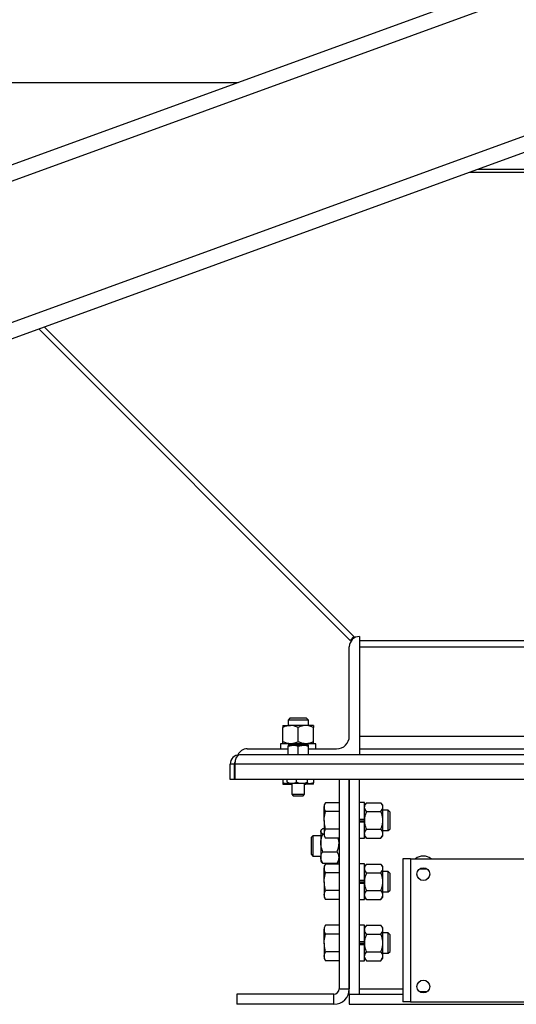
# Model space of a CAD drawing. Units: inches. Extents: x -38 to 2722, y 0 to 1774.
# Drawn here: x 165 to 178, y 121 to 145 of the extents above; entities that cross this region are included whole.
import ezdxf

# ---------------------------------------------------------------- set-up
doc = ezdxf.new("R2010")
doc.units = ezdxf.units.IN
doc.header["$LTSCALE"] = 96
doc.header["$MEASUREMENT"] = 0

# ---------------------------------------------------------------- blocks, each defined once
blk = doc.blocks.new('40K-04')
for p, q in [((-1955.363, 196.511), (-2069.363, 155.018)), ((-1955.363, 193.052), (-2069.363, 151.559)), ((-2018.211, 174.035), (-2069.363, 155.417)), ((-2012.363, 171.907), (-2069.363, 151.16)), ((-2038.242, 170.716), (-2027.33, 170.716)), ((-2021.664, 168.521), (-2003.061, 168.521)), ((-2021.463, 168.594), (-2003.263, 168.594)), ((-2021.463, 168.594), (-2003.262, 168.594)), ((-2032.209, 164.683), (-2024.592, 157.066)), ((-2032.075, 164.732), (-2024.476, 157.133)), ((-2024.592, 157.066), (-2024.5, 157.157)), ((-2024.363, 157.16), (-2024.363, 157.16)), ((-2024.363, 157.16), (-2024.363, 154.265)), ((-2024.613, 154.723), (-2024.613, 156.91)), ((-2024.363, 157.066), (-2000.363, 157.066)), ((-2024.363, 156.91), (-2000.363, 156.91)), ((-2026.067, 155.16), (-2026.113, 155.114)), ((-2025.659, 155.16), (-2026.067, 155.16)), ((-2025.613, 155.114), (-2025.659, 155.16)), ((-2026.238, 154.983), (-2026.05, 154.983)), ((-2026.238, 154.585), (-2026.238, 154.933)), ((-2026.113, 155.114), (-2026.113, 154.983)), ((-2025.613, 155.114), (-2026.113, 155.114)), ((-2025.675, 154.983), (-2026.05, 154.983)), ((-2025.863, 154.585), (-2025.863, 154.933)), ((-2025.488, 154.983), (-2025.675, 154.983)), ((-2025.613, 154.983), (-2025.613, 155.114)), ((-2025.488, 154.585), (-2025.488, 154.933)), ((-2024.363, 154.723), (-2019.488, 154.723)), ((-2026.297, 154.535), (-2026.297, 154.41)), ((-2025.43, 154.535), (-2026.297, 154.535)), ((-2026.113, 154.478), (-2025.988, 154.5)), ((-2025.988, 154.5), (-2026.113, 154.5)), ((-2026.113, 154.265), (-2026.113, 154.478)), ((-2025.738, 154.5), (-2025.988, 154.5)), ((-2025.863, 154.478), (-2025.738, 154.5)), ((-2025.863, 154.265), (-2025.863, 154.478)), ((-2025.613, 154.5), (-2025.738, 154.5)), ((-2025.613, 154.265), (-2025.613, 154.478)), ((-2025.43, 154.41), (-2025.43, 154.535)), ((-1997.425, 154.265), (-2027.3, 154.265)), ((-2027.113, 154.41), (-2026.113, 154.41)), ((-2025.613, 154.41), (-2024.925, 154.41)), ((-2024.363, 154.41), (-2012.613, 154.41)), ((-2027.425, 154.035), (-2027.53, 154.035)), ((-2027.53, 153.66), (-2027.53, 154.035)), ((-2027.425, 153.66), (-2027.425, 154.035)), ((-1997.307, 154.035), (-2027.418, 154.035)), ((-2027.418, 154.035), (-2027.418, 153.66)), ((-2027.425, 153.66), (-2027.53, 153.66)), ((-1997.307, 153.66), (-2027.418, 153.66)), ((-2026.238, 153.66), (-2026.238, 153.58)), ((-2026.238, 153.546), (-2026.05, 153.546)), ((-2026.132, 153.591), (-2026.132, 153.66)), ((-2026.116, 153.562), (-2026.113, 153.56)), ((-2026.02, 153.56), (-2026.113, 153.56)), ((-2026.019, 153.549), (-2026.05, 153.546)), ((-2026.05, 153.546), (-2026.019, 153.546)), ((-2025.773, 153.56), (-2026.02, 153.56)), ((-2026.019, 153.56), (-2026.019, 153.298)), ((-2025.907, 153.591), (-2025.907, 153.66)), ((-2025.616, 153.56), (-2025.773, 153.56)), ((-2025.707, 153.298), (-2025.707, 153.56)), ((-2025.707, 153.546), (-2025.675, 153.546)), ((-2025.488, 153.546), (-2025.675, 153.546)), ((-2025.638, 153.591), (-2025.638, 153.66)), ((-2025.613, 153.56), (-2025.61, 153.562)), ((-2025.488, 153.66), (-2025.488, 153.58)), ((-2024.863, 153.66), (-2024.863, 148.535)), ((-2024.613, 148.41), (-2024.613, 153.66)), ((-2024.613, 153.66), (-2024.613, 148.535)), ((-2024.363, 148.41), (-2024.363, 153.66)), ((-2026.019, 153.298), (-2025.986, 153.265)), ((-2026.019, 153.298), (-2025.707, 153.298)), ((-2025.986, 153.265), (-2025.74, 153.265)), ((-2025.74, 153.265), (-2025.707, 153.298)), ((-2025.193, 153.093), (-2025.227, 153.035)), ((-2025.227, 153.035), (-2025.227, 152.985)), ((-2024.863, 153.093), (-2025.193, 153.093)), ((-2024.238, 153.095), (-2024.363, 153.095)), ((-2024.238, 152.694), (-2024.238, 153.095)), ((-2024.188, 153.093), (-2024.238, 153.035)), ((-2024.188, 153.093), (-2023.84, 153.093)), ((-2023.79, 153.035), (-2023.84, 153.093)), ((-2023.79, 152.985), (-2023.79, 153.035)), ((-2025.227, 152.66), (-2025.227, 152.985)), ((-2024.863, 152.877), (-2025.193, 152.877)), ((-2024.188, 152.877), (-2023.84, 152.877)), ((-2023.79, 152.66), (-2023.79, 152.985)), ((-2023.659, 152.91), (-2023.79, 152.91)), ((-2023.613, 152.864), (-2023.659, 152.91)), ((-2023.659, 152.66), (-2023.659, 152.91)), ((-2023.613, 152.66), (-2023.613, 152.864)), ((-2025.227, 152.66), (-2025.227, 152.336)), ((-2024.363, 152.694), (-2024.238, 152.694)), ((-2024.238, 152.68), (-2024.363, 152.68)), ((-2024.238, 152.64), (-2024.363, 152.64)), ((-2024.363, 152.626), (-2024.238, 152.626)), ((-2024.238, 152.694), (-2024.238, 152.66)), ((-2024.238, 152.69), (-2024.238, 152.694)), ((-2024.238, 152.66), (-2024.238, 152.631)), ((-2024.238, 152.631), (-2024.238, 152.626)), ((-2024.238, 152.226), (-2024.238, 152.626)), ((-2023.79, 152.336), (-2023.79, 152.66)), ((-2023.659, 152.41), (-2023.659, 152.66)), ((-2023.613, 152.456), (-2023.613, 152.66)), ((-2025.505, 152.285), (-2025.55, 152.239)), ((-2025.311, 152.285), (-2025.505, 152.285)), ((-2025.505, 152.285), (-2025.505, 152.111)), ((-2025.292, 152.433), (-2025.311, 152.41)), ((-2025.311, 152.41), (-2025.311, 152.39)), ((-2025.311, 152.39), (-2025.311, 152.107)), ((-2025.261, 152.46), (-2025.227, 152.46)), ((-2025.261, 152.32), (-2025.227, 152.32)), ((-2025.227, 152.336), (-2025.227, 152.285)), ((-2025.227, 152.285), (-2025.193, 152.227)), ((-2024.863, 152.444), (-2025.193, 152.444)), ((-2024.238, 152.285), (-2024.188, 152.227)), ((-2024.188, 152.444), (-2023.84, 152.444)), ((-2023.84, 152.227), (-2023.79, 152.285)), ((-2023.79, 152.41), (-2023.659, 152.41)), ((-2023.79, 152.285), (-2023.79, 152.336)), ((-2023.659, 152.41), (-2023.613, 152.456)), ((-2025.55, 152.239), (-2025.55, 152.097)), ((-2025.55, 152.097), (-2025.55, 151.831)), ((-2025.505, 152.111), (-2025.505, 151.785)), ((-2025.311, 152.107), (-2025.311, 151.753)), ((-2024.863, 152.227), (-2025.193, 152.227)), ((-2024.363, 152.226), (-2024.238, 152.226)), ((-2024.188, 152.227), (-2023.84, 152.227)), ((-2025.55, 151.831), (-2025.505, 151.785)), ((-2025.261, 151.895), (-2024.913, 151.895)), ((-2025.505, 151.785), (-2025.311, 151.785)), ((-2025.311, 151.753), (-2025.311, 151.66)), ((-2025.311, 151.66), (-2025.292, 151.638)), ((-2025.261, 151.61), (-2024.913, 151.61)), ((-2025.193, 151.593), (-2025.227, 151.535)), ((-2024.863, 151.593), (-2025.193, 151.593)), ((-2024.882, 151.638), (-2024.863, 151.66)), ((-2024.238, 151.595), (-2024.363, 151.595)), ((-2024.238, 151.194), (-2024.238, 151.595)), ((-2024.188, 151.593), (-2024.238, 151.535)), ((-2024.188, 151.593), (-2023.84, 151.593)), ((-2023.79, 151.535), (-2023.84, 151.593)), ((-2023.3, 151.72), (-2023.3, 148.22)), ((-2023.113, 151.72), (-2023.3, 151.72)), ((-2023.113, 151.72), (-2023.113, 148.22)), ((-2023.113, 151.72), (-2019.8, 151.72)), ((-2025.227, 151.535), (-2025.227, 151.485)), ((-2025.227, 151.16), (-2025.227, 151.485)), ((-2024.863, 151.377), (-2025.193, 151.377)), ((-2024.188, 151.377), (-2023.84, 151.377)), ((-2023.79, 151.485), (-2023.79, 151.535)), ((-2023.79, 151.16), (-2023.79, 151.485)), ((-2023.659, 151.41), (-2023.79, 151.41)), ((-2023.613, 151.364), (-2023.659, 151.41)), ((-2023.659, 151.16), (-2023.659, 151.41)), ((-2023.613, 151.16), (-2023.613, 151.364)), ((-2022.707, 151.47), (-2022.894, 151.47)), ((-2025.227, 151.16), (-2025.227, 150.836)), ((-2024.363, 151.194), (-2024.238, 151.194)), ((-2024.238, 151.18), (-2024.363, 151.18)), ((-2024.238, 151.14), (-2024.363, 151.14)), ((-2024.363, 151.126), (-2024.238, 151.126)), ((-2024.238, 151.194), (-2024.238, 151.16)), ((-2024.238, 151.19), (-2024.238, 151.194)), ((-2024.238, 151.16), (-2024.238, 151.131)), ((-2024.238, 151.131), (-2024.238, 151.126)), ((-2024.238, 150.726), (-2024.238, 151.126)), ((-2023.79, 150.836), (-2023.79, 151.16)), ((-2023.659, 150.91), (-2023.659, 151.16)), ((-2023.613, 150.956), (-2023.613, 151.16)), ((-2025.227, 150.836), (-2025.227, 150.785)), ((-2024.863, 150.944), (-2025.193, 150.944)), ((-2024.188, 150.944), (-2023.84, 150.944)), ((-2023.79, 150.91), (-2023.659, 150.91)), ((-2023.79, 150.785), (-2023.79, 150.836)), ((-2023.659, 150.91), (-2023.613, 150.956)), ((-2025.227, 150.785), (-2025.193, 150.727)), ((-2024.863, 150.727), (-2025.193, 150.727)), ((-2024.363, 150.726), (-2024.238, 150.726)), ((-2024.238, 150.785), (-2024.188, 150.727)), ((-2024.188, 150.727), (-2023.84, 150.727)), ((-2023.84, 150.727), (-2023.79, 150.785)), ((-2025.193, 150.093), (-2025.227, 150.035)), ((-2025.227, 150.035), (-2025.227, 149.985)), ((-2025.227, 149.66), (-2025.227, 149.985)), ((-2024.863, 150.093), (-2025.193, 150.093)), ((-2024.863, 149.877), (-2025.193, 149.877)), ((-2024.238, 150.095), (-2024.363, 150.095)), ((-2024.238, 149.694), (-2024.238, 150.095)), ((-2024.188, 150.093), (-2024.238, 150.035)), ((-2024.188, 150.093), (-2023.84, 150.093)), ((-2024.188, 149.877), (-2023.84, 149.877)), ((-2023.79, 150.035), (-2023.84, 150.093)), ((-2023.79, 149.985), (-2023.79, 150.035)), ((-2023.79, 149.66), (-2023.79, 149.985)), ((-2023.659, 149.91), (-2023.79, 149.91)), ((-2023.613, 149.864), (-2023.659, 149.91)), ((-2023.659, 149.66), (-2023.659, 149.91)), ((-2023.613, 149.66), (-2023.613, 149.864)), ((-2025.227, 149.66), (-2025.227, 149.336)), ((-2024.363, 149.694), (-2024.238, 149.694)), ((-2024.238, 149.68), (-2024.363, 149.68)), ((-2024.238, 149.64), (-2024.363, 149.64)), ((-2024.363, 149.626), (-2024.238, 149.626)), ((-2024.238, 149.694), (-2024.238, 149.66)), ((-2024.238, 149.69), (-2024.238, 149.694)), ((-2024.238, 149.66), (-2024.238, 149.631)), ((-2024.238, 149.631), (-2024.238, 149.626)), ((-2024.238, 149.226), (-2024.238, 149.626)), ((-2023.79, 149.336), (-2023.79, 149.66)), ((-2023.659, 149.41), (-2023.659, 149.66)), ((-2023.613, 149.456), (-2023.613, 149.66)), ((-2024.863, 149.444), (-2025.193, 149.444)), ((-2024.188, 149.444), (-2023.84, 149.444)), ((-2023.79, 149.41), (-2023.659, 149.41)), ((-2023.659, 149.41), (-2023.613, 149.456)), ((-2025.227, 149.336), (-2025.227, 149.285)), ((-2025.227, 149.285), (-2025.193, 149.227)), ((-2024.863, 149.227), (-2025.193, 149.227)), ((-2024.363, 149.226), (-2024.238, 149.226)), ((-2024.238, 149.285), (-2024.188, 149.227)), ((-2024.188, 149.227), (-2023.84, 149.227)), ((-2023.84, 149.227), (-2023.79, 149.285)), ((-2023.79, 149.285), (-2023.79, 149.336)), ((-2024.863, 148.535), (-2024.613, 148.535)), ((-2024.363, 148.535), (-2023.3, 148.535)), ((-2022.894, 148.47), (-2022.707, 148.47)), ((-2024.988, 148.41), (-2027.363, 148.41)), ((-2027.363, 148.41), (-2027.363, 148.16)), ((-2024.988, 148.16), (-2024.988, 148.41)), ((-2024.613, 148.41), (-2024.363, 148.41)), ((-2024.613, 148.41), (-2024.613, 148.16)), ((-2024.613, 148.41), (-2023.3, 148.41)), ((-2023.113, 148.22), (-2023.3, 148.22)), ((-2023.113, 148.22), (-2019.8, 148.22)), ((-2024.988, 148.16), (-2027.363, 148.16)), ((-2024.613, 148.16), (-2019.946, 148.16))]:
    blk.add_line(p, q)
for centre in [(-2022.8, 151.345), (-2022.8, 148.595)]:
    blk.add_circle(centre, 0.156)
for centre, radius, start, end in [((-2024.363, 156.91), 0.25, 90, 180), ((-2024.925, 154.723), 0.313, 270, 0), ((-2027.3, 154.035), 0.23, 90, 180), ((-2027.113, 154.16), 0.25, 90, 156.1281), ((-2027.3, 154.035), 0.125, 157.282, 180), ((-2022.8, 151.473), 0.313, 52.3728, 127.6272), ((-2024.988, 148.535), 0.125, 270, 0), ((-2024.988, 148.535), 0.375, 270, 0)]:
    blk.add_arc(centre, radius, start, end)
blk.add_ellipse((-2027.3, 154.035), major_axis=(0, 0.23), ratio=0.512734, start_param=0, end_param=1.570796)
for points, knots in [([(-2026.05, 154.983), (-2026.077, 154.981), (-2026.13, 154.977), (-2026.192, 154.955), (-2026.228, 154.938), (-2026.238, 154.933)], [0, 0, 0, 0, 0.40628, 0.827273, 1, 1, 1, 1]), ([(-2026.238, 154.983), (-2026.238, 154.983), (-2026.238, 154.983), (-2026.238, 154.975), (-2026.238, 154.955), (-2026.238, 154.939), (-2026.238, 154.933)], [0, 0, 0, 0, 0.066526, 0.435291, 0.814546, 1, 1, 1, 1]), ([(-2025.863, 154.933), (-2025.892, 154.946), (-2025.951, 154.973), (-2026.016, 154.983), (-2026.05, 154.983), (-2026.05, 154.983)], [0, 0, 0, 0, 0.484334, 0.986325, 1, 1, 1, 1]), ([(-2025.675, 154.983), (-2025.702, 154.981), (-2025.755, 154.977), (-2025.817, 154.955), (-2025.853, 154.938), (-2025.863, 154.933)], [0, 0, 0, 0, 0.406302, 0.827271, 1, 1, 1, 1]), ([(-2025.488, 154.933), (-2025.517, 154.946), (-2025.576, 154.973), (-2025.641, 154.983), (-2025.675, 154.983), (-2025.675, 154.983)], [0, 0, 0, 0, 0.484348, 0.986332, 1, 1, 1, 1]), ([(-2025.488, 154.983), (-2025.488, 154.983), (-2025.488, 154.983), (-2025.488, 154.975), (-2025.488, 154.955), (-2025.488, 154.939), (-2025.488, 154.933)], [0, 0, 0, 0, 0.066526, 0.435291, 0.814546, 1, 1, 1, 1]), ([(-2026.05, 154.535), (-2026.077, 154.537), (-2026.13, 154.541), (-2026.192, 154.563), (-2026.228, 154.58), (-2026.238, 154.585)], [0, 0, 0, 0, 0.40628, 0.827273, 1, 1, 1, 1]), ([(-2026.238, 154.535), (-2026.238, 154.535), (-2026.238, 154.536), (-2026.238, 154.544), (-2026.238, 154.564), (-2026.238, 154.58), (-2026.238, 154.585)], [0, 0, 0, 0, 0.066526, 0.435291, 0.814546, 1, 1, 1, 1]), ([(-2026.113, 154.5), (-2026.113, 154.497), (-2026.113, 154.494), (-2026.113, 154.481), (-2026.113, 154.478)], [0, 0, 0, 0, 0.789, 1, 1, 1, 1]), ([(-2025.863, 154.585), (-2025.892, 154.572), (-2025.951, 154.545), (-2026.016, 154.535), (-2026.05, 154.535), (-2026.05, 154.535)], [0, 0, 0, 0, 0.484334, 0.986325, 1, 1, 1, 1]), ([(-2025.988, 154.5), (-2025.985, 154.5), (-2025.943, 154.5), (-2025.901, 154.489), (-2025.863, 154.478)], [0, 0, 0, 0, 0.070224, 1, 1, 1, 1]), ([(-2025.675, 154.535), (-2025.702, 154.537), (-2025.755, 154.541), (-2025.817, 154.563), (-2025.853, 154.58), (-2025.863, 154.585)], [0, 0, 0, 0, 0.406302, 0.827271, 1, 1, 1, 1]), ([(-2025.738, 154.5), (-2025.735, 154.5), (-2025.693, 154.5), (-2025.651, 154.489), (-2025.613, 154.478)], [0, 0, 0, 0, 0.070198, 1, 1, 1, 1]), ([(-2025.488, 154.585), (-2025.517, 154.572), (-2025.576, 154.545), (-2025.641, 154.535), (-2025.675, 154.535), (-2025.675, 154.535)], [0, 0, 0, 0, 0.484348, 0.986332, 1, 1, 1, 1]), ([(-2025.613, 154.478), (-2025.613, 154.481), (-2025.613, 154.494), (-2025.613, 154.497), (-2025.613, 154.5)], [0, 0, 0, 0, 0.211, 1, 1, 1, 1]), ([(-2025.488, 154.535), (-2025.488, 154.535), (-2025.488, 154.536), (-2025.488, 154.544), (-2025.488, 154.564), (-2025.488, 154.58), (-2025.488, 154.585)], [0, 0, 0, 0, 0.066526, 0.435291, 0.814546, 1, 1, 1, 1]), ([(-2026.05, 153.546), (-2026.055, 153.546), (-2026.089, 153.547), (-2026.152, 153.554), (-2026.209, 153.571), (-2026.238, 153.58)], [0, 0, 0, 0, 0.070087, 0.530779, 1, 1, 1, 1]), ([(-2026.238, 153.58), (-2026.238, 153.566), (-2026.238, 153.548), (-2026.238, 153.547), (-2026.238, 153.546)], [0, 0, 0, 0, 0.7537001, 1, 1, 1, 1]), ([(-2026.02, 153.56), (-2026.049, 153.563), (-2026.087, 153.568), (-2026.123, 153.586), (-2026.132, 153.591)], [0, 0, 0, 0, 0.749768, 1, 1, 1, 1]), ([(-2026.132, 153.591), (-2026.13, 153.586), (-2026.125, 153.572), (-2026.119, 153.569), (-2026.116, 153.566)], [0, 0, 0, 0, 0.357243, 1, 1, 1, 1]), ([(-2025.907, 153.591), (-2025.923, 153.584), (-2025.955, 153.569), (-2025.993, 153.56), (-2026.015, 153.56), (-2026.02, 153.56)], [0, 0, 0, 0, 0.4299642, 0.8700625, 1, 1, 1, 1]), ([(-2025.773, 153.56), (-2025.808, 153.563), (-2025.854, 153.568), (-2025.897, 153.586), (-2025.907, 153.591)], [0, 0, 0, 0, 0.749769, 1, 1, 1, 1]), ([(-2025.638, 153.591), (-2025.657, 153.584), (-2025.695, 153.569), (-2025.741, 153.56), (-2025.767, 153.56), (-2025.773, 153.56)], [0, 0, 0, 0, 0.429957, 0.870055, 1, 1, 1, 1]), ([(-2025.675, 153.546), (-2025.68, 153.546), (-2025.69, 153.546), (-2025.701, 153.548), (-2025.707, 153.548)], [0, 0, 0, 0, 0.425468, 1, 1, 1, 1]), ([(-2025.488, 153.58), (-2025.518, 153.57), (-2025.58, 153.552), (-2025.643, 153.548), (-2025.675, 153.546)], [0, 0, 0, 0, 0.4954681, 1, 1, 1, 1]), ([(-2025.638, 153.591), (-2025.636, 153.586), (-2025.629, 153.568), (-2025.622, 153.563), (-2025.616, 153.56)], [0, 0, 0, 0, 0.2643066, 1, 1, 1, 1]), ([(-2025.616, 153.56), (-2025.615, 153.56), (-2025.613, 153.559), (-2025.611, 153.563), (-2025.61, 153.565)], [0, 0, 0, 0, 0.450877, 1, 1, 1, 1]), ([(-2025.488, 153.546), (-2025.488, 153.547), (-2025.488, 153.548), (-2025.488, 153.566), (-2025.488, 153.58)], [0, 0, 0, 0, 0.2462999, 1, 1, 1, 1]), ([(-2025.227, 152.985), (-2025.227, 152.988), (-2025.227, 153.007), (-2025.219, 153.044), (-2025.202, 153.077), (-2025.193, 153.093)], [0, 0, 0, 0, 0.070091, 0.530786, 1, 1, 1, 1]), ([(-2024.238, 152.985), (-2024.236, 153), (-2024.232, 153.031), (-2024.21, 153.067), (-2024.193, 153.087), (-2024.188, 153.093)], [0, 0, 0, 0, 0.406292, 0.827273, 1, 1, 1, 1]), ([(-2023.79, 152.985), (-2023.792, 153), (-2023.796, 153.031), (-2023.818, 153.067), (-2023.835, 153.087), (-2023.84, 153.093)], [0, 0, 0, 0, 0.406291, 0.827265, 1, 1, 1, 1]), ([(-2025.193, 152.877), (-2025.203, 152.894), (-2025.222, 152.93), (-2025.225, 152.967), (-2025.227, 152.985)], [0, 0, 0, 0, 0.495456, 1, 1, 1, 1]), ([(-2025.227, 152.66), (-2025.226, 152.678), (-2025.225, 152.752), (-2025.207, 152.823), (-2025.193, 152.877)], [0, 0, 0, 0, 0.246307, 1, 1, 1, 1]), ([(-2024.188, 152.877), (-2024.201, 152.894), (-2024.228, 152.928), (-2024.238, 152.965), (-2024.238, 152.985), (-2024.238, 152.985)], [0, 0, 0, 0, 0.484339, 0.986325, 1, 1, 1, 1]), ([(-2024.238, 152.66), (-2024.238, 152.665), (-2024.237, 152.698), (-2024.229, 152.758), (-2024.209, 152.825), (-2024.193, 152.864), (-2024.188, 152.877)], [0, 0, 0, 0, 0.066533, 0.435285, 0.814549, 1, 1, 1, 1]), ([(-2023.84, 152.877), (-2023.827, 152.894), (-2023.8, 152.928), (-2023.79, 152.965), (-2023.79, 152.985), (-2023.79, 152.985)], [0, 0, 0, 0, 0.484339, 0.986325, 1, 1, 1, 1]), ([(-2023.79, 152.66), (-2023.79, 152.665), (-2023.79, 152.698), (-2023.799, 152.758), (-2023.819, 152.825), (-2023.835, 152.864), (-2023.84, 152.877)], [0, 0, 0, 0, 0.066533, 0.435281, 0.81455, 1, 1, 1, 1]), ([(-2025.193, 152.444), (-2025.198, 152.46), (-2025.218, 152.53), (-2025.223, 152.604), (-2025.227, 152.66)], [0, 0, 0, 0, 0.229361, 1, 1, 1, 1]), ([(-2024.188, 152.444), (-2024.195, 152.462), (-2024.213, 152.505), (-2024.233, 152.578), (-2024.236, 152.633), (-2024.238, 152.66)], [0, 0, 0, 0, 0.265461, 0.628077, 1, 1, 1, 1]), ([(-2023.84, 152.444), (-2023.832, 152.462), (-2023.815, 152.505), (-2023.795, 152.578), (-2023.791, 152.633), (-2023.79, 152.66)], [0, 0, 0, 0, 0.265461, 0.628077, 1, 1, 1, 1]), ([(-2025.311, 152.39), (-2025.309, 152.4), (-2025.305, 152.42), (-2025.283, 152.443), (-2025.266, 152.456), (-2025.261, 152.46)], [0, 0, 0, 0, 0.406288, 0.827271, 1, 1, 1, 1]), ([(-2025.261, 152.32), (-2025.274, 152.331), (-2025.301, 152.353), (-2025.311, 152.377), (-2025.311, 152.39), (-2025.311, 152.39)], [0, 0, 0, 0, 0.484338, 0.9863252, 1, 1, 1, 1]), ([(-2025.311, 152.107), (-2025.311, 152.112), (-2025.31, 152.144), (-2025.302, 152.203), (-2025.282, 152.269), (-2025.266, 152.307), (-2025.261, 152.32)], [0, 0, 0, 0, 0.066532, 0.435285, 0.814557, 1, 1, 1, 1]), ([(-2025.227, 152.336), (-2025.227, 152.338), (-2025.227, 152.358), (-2025.219, 152.394), (-2025.202, 152.427), (-2025.193, 152.444)], [0, 0, 0, 0, 0.070093, 0.530789, 1, 1, 1, 1]), ([(-2025.193, 152.227), (-2025.203, 152.245), (-2025.222, 152.28), (-2025.225, 152.317), (-2025.227, 152.336)], [0, 0, 0, 0, 0.495456, 1, 1, 1, 1]), ([(-2024.238, 152.336), (-2024.236, 152.351), (-2024.232, 152.382), (-2024.21, 152.417), (-2024.193, 152.438), (-2024.188, 152.444)], [0, 0, 0, 0, 0.406292, 0.8272753, 1, 1, 1, 1]), ([(-2024.188, 152.227), (-2024.201, 152.244), (-2024.228, 152.278), (-2024.238, 152.316), (-2024.238, 152.335), (-2024.238, 152.336)], [0, 0, 0, 0, 0.484341, 0.986327, 1, 1, 1, 1]), ([(-2023.79, 152.336), (-2023.792, 152.351), (-2023.796, 152.382), (-2023.818, 152.417), (-2023.835, 152.438), (-2023.84, 152.444)], [0, 0, 0, 0, 0.406291, 0.827268, 1, 1, 1, 1]), ([(-2023.84, 152.227), (-2023.827, 152.244), (-2023.8, 152.278), (-2023.79, 152.316), (-2023.79, 152.335), (-2023.79, 152.336)], [0, 0, 0, 0, 0.484341, 0.986327, 1, 1, 1, 1]), ([(-2025.261, 151.895), (-2025.268, 151.913), (-2025.286, 151.955), (-2025.306, 152.026), (-2025.309, 152.08), (-2025.311, 152.107)], [0, 0, 0, 0, 0.265454, 0.628075, 1, 1, 1, 1]), ([(-2024.913, 151.895), (-2024.905, 151.913), (-2024.888, 151.955), (-2024.868, 152.026), (-2024.864, 152.08), (-2024.863, 152.107)], [0, 0, 0, 0, 0.265461, 0.628075, 1, 1, 1, 1]), ([(-2024.863, 152.107), (-2024.863, 152.112), (-2024.863, 152.144), (-2024.867, 152.185), (-2024.878, 152.219), (-2024.881, 152.227)], [0, 0, 0, 0, 0.120041, 0.785356, 1, 1, 1, 1]), ([(-2025.311, 151.753), (-2025.309, 151.773), (-2025.305, 151.813), (-2025.283, 151.86), (-2025.266, 151.887), (-2025.261, 151.895)], [0, 0, 0, 0, 0.406293, 0.827272, 1, 1, 1, 1]), ([(-2024.863, 151.753), (-2024.865, 151.773), (-2024.869, 151.813), (-2024.891, 151.86), (-2024.908, 151.887), (-2024.913, 151.895)], [0, 0, 0, 0, 0.406293, 0.827265, 1, 1, 1, 1]), ([(-2025.261, 151.61), (-2025.274, 151.632), (-2025.301, 151.677), (-2025.311, 151.727), (-2025.311, 151.752), (-2025.311, 151.753)], [0, 0, 0, 0, 0.484342, 0.986324, 1, 1, 1, 1]), ([(-2025.291, 151.639), (-2025.286, 151.633), (-2025.278, 151.623), (-2025.266, 151.614), (-2025.261, 151.61)], [0, 0, 0, 0, 0.584652, 1, 1, 1, 1]), ([(-2025.227, 151.485), (-2025.227, 151.488), (-2025.227, 151.507), (-2025.219, 151.544), (-2025.202, 151.577), (-2025.193, 151.593)], [0, 0, 0, 0, 0.0700914, 0.5307871, 1, 1, 1, 1]), ([(-2024.913, 151.61), (-2024.9, 151.632), (-2024.873, 151.677), (-2024.863, 151.727), (-2024.863, 151.752), (-2024.863, 151.753)], [0, 0, 0, 0, 0.484342, 0.986324, 1, 1, 1, 1]), ([(-2024.883, 151.639), (-2024.888, 151.633), (-2024.896, 151.623), (-2024.908, 151.614), (-2024.913, 151.61)], [0, 0, 0, 0, 0.584635, 1, 1, 1, 1]), ([(-2024.238, 151.485), (-2024.236, 151.5), (-2024.232, 151.531), (-2024.21, 151.567), (-2024.193, 151.587), (-2024.188, 151.593)], [0, 0, 0, 0, 0.4062925, 0.8272727, 1, 1, 1, 1]), ([(-2023.79, 151.485), (-2023.792, 151.5), (-2023.796, 151.531), (-2023.818, 151.567), (-2023.835, 151.587), (-2023.84, 151.593)], [0, 0, 0, 0, 0.406292, 0.827265, 1, 1, 1, 1]), ([(-2025.193, 151.377), (-2025.203, 151.394), (-2025.222, 151.43), (-2025.225, 151.467), (-2025.227, 151.485)], [0, 0, 0, 0, 0.495456, 1, 1, 1, 1]), ([(-2025.227, 151.16), (-2025.226, 151.178), (-2025.225, 151.252), (-2025.207, 151.323), (-2025.193, 151.377)], [0, 0, 0, 0, 0.246306, 1, 1, 1, 1]), ([(-2024.188, 151.377), (-2024.201, 151.394), (-2024.228, 151.428), (-2024.238, 151.465), (-2024.238, 151.485), (-2024.238, 151.485)], [0, 0, 0, 0, 0.4843394, 0.9863247, 1, 1, 1, 1]), ([(-2024.238, 151.16), (-2024.238, 151.165), (-2024.237, 151.198), (-2024.229, 151.258), (-2024.209, 151.325), (-2024.193, 151.364), (-2024.188, 151.377)], [0, 0, 0, 0, 0.066532, 0.435284, 0.81455, 1, 1, 1, 1]), ([(-2023.84, 151.377), (-2023.827, 151.394), (-2023.8, 151.428), (-2023.79, 151.465), (-2023.79, 151.485), (-2023.79, 151.485)], [0, 0, 0, 0, 0.4843394, 0.9863247, 1, 1, 1, 1]), ([(-2023.79, 151.16), (-2023.79, 151.165), (-2023.79, 151.198), (-2023.799, 151.258), (-2023.819, 151.325), (-2023.835, 151.364), (-2023.84, 151.377)], [0, 0, 0, 0, 0.066532, 0.43528, 0.814551, 1, 1, 1, 1]), ([(-2025.193, 150.944), (-2025.198, 150.96), (-2025.218, 151.03), (-2025.223, 151.104), (-2025.227, 151.16)], [0, 0, 0, 0, 0.229361, 1, 1, 1, 1]), ([(-2024.188, 150.944), (-2024.195, 150.962), (-2024.213, 151.005), (-2024.233, 151.078), (-2024.236, 151.133), (-2024.238, 151.16)], [0, 0, 0, 0, 0.265461, 0.628076, 1, 1, 1, 1]), ([(-2023.84, 150.944), (-2023.832, 150.962), (-2023.815, 151.005), (-2023.795, 151.078), (-2023.791, 151.133), (-2023.79, 151.16)], [0, 0, 0, 0, 0.265461, 0.628076, 1, 1, 1, 1]), ([(-2025.227, 150.836), (-2025.227, 150.838), (-2025.227, 150.858), (-2025.219, 150.894), (-2025.202, 150.927), (-2025.193, 150.944)], [0, 0, 0, 0, 0.070094, 0.530789, 1, 1, 1, 1]), ([(-2025.193, 150.727), (-2025.203, 150.745), (-2025.222, 150.78), (-2025.225, 150.817), (-2025.227, 150.836)], [0, 0, 0, 0, 0.495456, 1, 1, 1, 1]), ([(-2024.238, 150.836), (-2024.236, 150.851), (-2024.232, 150.882), (-2024.21, 150.917), (-2024.193, 150.938), (-2024.188, 150.944)], [0, 0, 0, 0, 0.406292, 0.827275, 1, 1, 1, 1]), ([(-2024.188, 150.727), (-2024.201, 150.744), (-2024.228, 150.778), (-2024.238, 150.816), (-2024.238, 150.835), (-2024.238, 150.836)], [0, 0, 0, 0, 0.484342, 0.986327, 1, 1, 1, 1]), ([(-2023.79, 150.836), (-2023.792, 150.851), (-2023.796, 150.882), (-2023.818, 150.917), (-2023.835, 150.938), (-2023.84, 150.944)], [0, 0, 0, 0, 0.406292, 0.827267, 1, 1, 1, 1]), ([(-2023.84, 150.727), (-2023.827, 150.744), (-2023.8, 150.778), (-2023.79, 150.816), (-2023.79, 150.835), (-2023.79, 150.836)], [0, 0, 0, 0, 0.484342, 0.986327, 1, 1, 1, 1]), ([(-2025.227, 149.985), (-2025.227, 149.988), (-2025.227, 150.007), (-2025.219, 150.044), (-2025.202, 150.077), (-2025.193, 150.093)], [0, 0, 0, 0, 0.070091, 0.530787, 1, 1, 1, 1]), ([(-2025.193, 149.877), (-2025.203, 149.894), (-2025.222, 149.93), (-2025.225, 149.967), (-2025.227, 149.985)], [0, 0, 0, 0, 0.495456, 1, 1, 1, 1]), ([(-2025.227, 149.66), (-2025.226, 149.678), (-2025.225, 149.752), (-2025.207, 149.823), (-2025.193, 149.877)], [0, 0, 0, 0, 0.2463059, 1, 1, 1, 1]), ([(-2024.238, 149.985), (-2024.236, 150), (-2024.232, 150.031), (-2024.21, 150.067), (-2024.193, 150.087), (-2024.188, 150.093)], [0, 0, 0, 0, 0.406292, 0.827273, 1, 1, 1, 1]), ([(-2024.188, 149.877), (-2024.201, 149.894), (-2024.228, 149.928), (-2024.238, 149.965), (-2024.238, 149.985), (-2024.238, 149.985)], [0, 0, 0, 0, 0.484339, 0.986325, 1, 1, 1, 1]), ([(-2024.238, 149.66), (-2024.238, 149.665), (-2024.237, 149.698), (-2024.229, 149.758), (-2024.209, 149.825), (-2024.193, 149.864), (-2024.188, 149.877)], [0, 0, 0, 0, 0.0665321, 0.4352847, 0.8145495, 1, 1, 1, 1]), ([(-2023.79, 149.985), (-2023.792, 150), (-2023.796, 150.031), (-2023.818, 150.067), (-2023.835, 150.087), (-2023.84, 150.093)], [0, 0, 0, 0, 0.406292, 0.827266, 1, 1, 1, 1]), ([(-2023.84, 149.877), (-2023.827, 149.894), (-2023.8, 149.928), (-2023.79, 149.965), (-2023.79, 149.985), (-2023.79, 149.985)], [0, 0, 0, 0, 0.484339, 0.986325, 1, 1, 1, 1]), ([(-2023.79, 149.66), (-2023.79, 149.665), (-2023.79, 149.698), (-2023.799, 149.758), (-2023.819, 149.825), (-2023.835, 149.864), (-2023.84, 149.877)], [0, 0, 0, 0, 0.066532, 0.435281, 0.81455, 1, 1, 1, 1]), ([(-2025.193, 149.444), (-2025.198, 149.46), (-2025.218, 149.53), (-2025.223, 149.604), (-2025.227, 149.66)], [0, 0, 0, 0, 0.229362, 1, 1, 1, 1]), ([(-2024.188, 149.444), (-2024.195, 149.462), (-2024.213, 149.505), (-2024.233, 149.578), (-2024.236, 149.633), (-2024.238, 149.66)], [0, 0, 0, 0, 0.265462, 0.628077, 1, 1, 1, 1]), ([(-2023.84, 149.444), (-2023.832, 149.462), (-2023.815, 149.505), (-2023.795, 149.578), (-2023.791, 149.633), (-2023.79, 149.66)], [0, 0, 0, 0, 0.265462, 0.628077, 1, 1, 1, 1]), ([(-2025.227, 149.336), (-2025.227, 149.338), (-2025.227, 149.358), (-2025.219, 149.394), (-2025.202, 149.427), (-2025.193, 149.444)], [0, 0, 0, 0, 0.070093, 0.530789, 1, 1, 1, 1]), ([(-2024.238, 149.336), (-2024.236, 149.351), (-2024.232, 149.382), (-2024.21, 149.417), (-2024.193, 149.438), (-2024.188, 149.444)], [0, 0, 0, 0, 0.406292, 0.827275, 1, 1, 1, 1]), ([(-2023.79, 149.336), (-2023.792, 149.351), (-2023.796, 149.382), (-2023.818, 149.417), (-2023.835, 149.438), (-2023.84, 149.444)], [0, 0, 0, 0, 0.406292, 0.827268, 1, 1, 1, 1]), ([(-2025.193, 149.227), (-2025.203, 149.245), (-2025.222, 149.28), (-2025.225, 149.317), (-2025.227, 149.336)], [0, 0, 0, 0, 0.495456, 1, 1, 1, 1]), ([(-2024.188, 149.227), (-2024.201, 149.244), (-2024.228, 149.278), (-2024.238, 149.316), (-2024.238, 149.335), (-2024.238, 149.336)], [0, 0, 0, 0, 0.484341, 0.986327, 1, 1, 1, 1]), ([(-2023.84, 149.227), (-2023.827, 149.244), (-2023.8, 149.278), (-2023.79, 149.316), (-2023.79, 149.335), (-2023.79, 149.336)], [0, 0, 0, 0, 0.484341, 0.986327, 1, 1, 1, 1])]:
    blk.add_open_spline(points, degree=3, knots=knots)

msp = doc.modelspace()

# ---------------------------------------------------------------- block references
msp.add_blockref('40K-04', (2198.113, -26.91))

doc.saveas('drawing.dxf')
